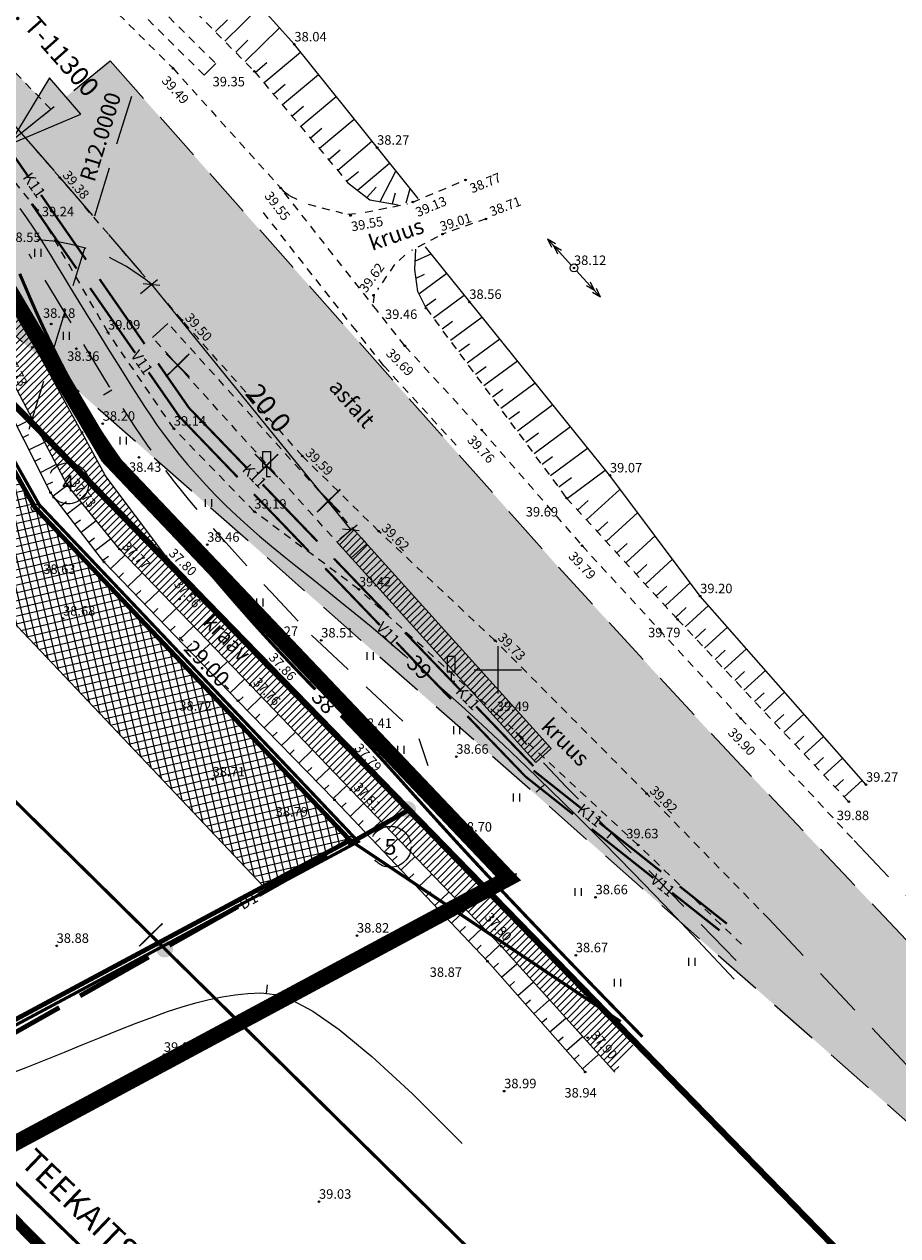
# Model space of a CAD drawing. Extents: x 554169 to 1108644, y 6584819 to 13169883.
# Drawn here: x 554370 to 554425, y 6584914 to 6584991 of the extents above; entities that cross this region are included whole.
import ezdxf
from ezdxf.enums import TextEntityAlignment as Align

# ---------------------------------------------------------------- set-up
doc = ezdxf.new("R2010")
doc.units = 0
doc.header["$PDMODE"] = 32
doc.header["$PDSIZE"] = 0.1
for name, pattern in [('CENTER2', [1.125, 0.75, -0.125, 0.125, -0.125]), ('DASHED2', [9.525, 6.35, -3.175]), ('METSASIHT', [3.5, 1.25, -1, 1.25])]:
    doc.linetypes.add(name, pattern=pattern)
doc.layers.get('0').update_dxf_attribs({"linetype": 'CONTINUOUS'})
doc.layers.get('DEFPOINTS').update_dxf_attribs({"linetype": 'CONTINUOUS'})
for name, color, linetype, lineweight in [('00_PIIRANGUD_korghaljastus', 96, 'CONTINUOUS', 18), ('1_Piir', 240, 'CONTINUOUS', 40), ('2_Th', 212, 'CONTINUOUS', 30)]:
    doc.layers.add(name, color=color, linetype=linetype, lineweight=lineweight)
for name, color, linetype in [('1_MOODUD', 7, 'CONTINUOUS'), ('1_pääs', 232, 'CONTINUOUS'), ('HALJASTUS', 104, 'CONTINUOUS'), ('horisontaalid', 8, 'CONTINUOUS'), ('JARSAK', 104, 'CONTINUOUS'), ('KORGPIK', 7, 'CONTINUOUS'), ('KPLIIN', 6, 'CONTINUOUS'), ('KRAAV', 150, 'CONTINUOUS'), ('LIIKLUS', 7, 'CONTINUOUS'), ('likvideeritav', 1, 'CONTINUOUS'), ('MÕÕDUD', 7, 'CONTINUOUS'), ('nähtavus', 254, 'CONTINUOUS'), ('ol.ol.drenaaž', 140, 'CONTINUOUS'), ('PIIR', 15, 'CONTINUOUS'), ('pl. bussipeatus', 4, 'CONTINUOUS'), ('pl.drenaaž', 30, 'CONTINUOUS'), ('pl.kanalisatsioon', 14, 'CONTINUOUS'), ('pl.veetrass', 5, 'CONTINUOUS'), ('pl_tee', 253, 'CONTINUOUS'), ('planeeringuala', 240, 'CENTER2'), ('PUNKT', 7, 'CONTINUOUS'), ('RISTID', 7, 'CONTINUOUS'), ('RISTID_TEKST', 7, 'CONTINUOUS'), ('TEE', 7, 'CONTINUOUS')]:
    doc.layers.add(name, color=color, linetype=linetype)
doc.styles.add('Arial', font='ARIAL.TTF')
doc.styles.add('ROMANC', font='romanc.shx', dxfattribs={"height": 1})
doc.styles.add('ROMANS', font='ROMANS.shx')
doc.styles.get("Standard").update_dxf_attribs({"font": 'ISOCP.shx', "height": 1})
doc.linetypes.add('Drenaaz', pattern='A,5,-0.75,["D",ROMANC,S=0.7,R=0,X=-0.35,Y=-0.35],-0.75,5,-1.5', length=13)
doc.dimstyles.new('ISO-25', dxfattribs={"dimtxt": 2.5, "dimasz": 2.5, "dimexe": 1.25, "dimexo": 0.625, "dimtad": 1, "dimtih": 1, "dimdec": 4, "dimdsep": 46, "dimtxsty": 'Standard', "dimcen": 2.5, "dimadec": 0, "dimazin": 0, "dimtfac": 1, "dimtdec": 4, "dimtmove": 0, "dimatfit": 3, "dimfxl": 0, "dimtvp": 1, "dimtolj": 1, "dimtzin": 0, "dimarcsym": 0})
pattern_1 = [(45, (0, 0), (-0.224506403027, 0.224506403027), [])]

# ---------------------------------------------------------------- blocks, each defined once
blk = doc.blocks.new('RIST')
for p, q in [((0, 3), (0, -3)), ((-3, 0), (3, 0))]:
    blk.add_line(p, q)
blk = doc.blocks.new('55')
for p, q in [((0, 5), (-0.35, 3.87)), ((0, 5), (0.35, 3.87)), ((0, 0.5), (0, 5)), ((0, 3.87), (-0.35, 2.74)), ((0, 3.87), (0.35, 2.74))]:
    blk.add_line(p, q)
blk.add_circle((0, 0), 0.5)
blk = doc.blocks.new('63')
for p, q in [((-0.5, 3.21), (0.5, 3.21)), ((-0.5, 3.21), (-0.5, 1.21)), ((0.5, 3.21), (0.5, 1.21)), ((-0.5, 1.21), (0.5, 1.21)), ((0, 1.21), (0, 0)), ((0.5, 0), (0, 0))]:
    blk.add_line(p, q)
blk = doc.blocks.new('41')
for p, q in [((-0.39, -0.5), (-0.39, 0.5)), ((0.41, -0.5), (0.41, 0.5))]:
    blk.add_line(p, q)
blk = doc.blocks.new('*D63')
at = {"layer": 'DEFPOINTS', "color": 0, "linetype": 'DASHED2', "ltscale": 0.5}
for p in [(554373.831, 6584976.718), (554370.302, 6584965.248)]:
    blk.add_point(p, dxfattribs=at)
at = {"layer": 'MÕÕDUD', "color": 0, "linetype": 'DASHED2', "lineweight": -2, "ltscale": 0.5}
for p, q in [((554376.786, 6584986.324), (554374.419, 6584978.629)), ((554370.302, 6584965.248), (554373.831, 6584976.718))]:
    blk.add_line(p, q, dxfattribs=at)
at = {"layer": 'MÕÕDUD', "color": 0, "linetype": 'DASHED2', "ltscale": 0.5}
blk.add_solid([(554374.1, 6584978.727), (554374.737, 6584978.531), (554373.831, 6584976.718)], dxfattribs=at)
at = {"layer": 'MÕÕDUD', "color": 0, "linetype": 'DASHED2', "ltscale": 0.5, "insert": (554374.821, 6584983.763), "char_height": 1, "attachment_point": 5, "rotation": 72.89905}
blk.add_mtext('\\A1;R12.0000', dxfattribs=at)
blk = doc.blocks.new('_OBLIQUE')
at = {"color": 0, "linetype": 'ByBlock'}
blk.add_line((-0.5, -0.5), (0.5, 0.5), dxfattribs=at)
blk = doc.blocks.new('*U64')
at = {"layer": 'pl.kanalisatsioon', "linetype": 'DASHED2', "ltscale": 0.5}
for points in [[(0, 0, 0.14, 0.14, 0), (1.954, -2.813, 0, 0, 0)], [(2.809, -4.045, 0.14, 0.14, 0), (5.661, -8.151, 0, 0, 0)], [(6.517, -9.383, 0.14, 0.14, 0), (9.369, -13.49, 0, 0, 0)], [(10.225, -14.722, 0.14, 0.14, 0), (12.179, -17.535, 0, 0, 0)], [(12.179, -17.535, 0.14, 0.14, 0), (15.81, -21.311, 0, 0, 0)], [(16.849, -22.392, 0.14, 0.14, 0), (20.315, -25.996, 0, 0, 0)], [(21.355, -27.077, 0.14, 0.14, 0), (24.82, -30.681, 0, 0, 0)], [(25.86, -31.763, 0.14, 0.14, 0), (29.326, -35.367, 0, 0, 0)], [(30.365, -36.448, 0.14, 0.14, 0), (33.997, -40.224, 0, 0, 0)]]:
    blk.add_lwpolyline(points, format="xyseb", dxfattribs=at)
at = {"layer": 'pl.kanalisatsioon', "linetype": 'DASHED2', "ltscale": 0.5, "style": 'ROMANC'}
for rotation, p in [(304.78196, (2.381, -3.429)), (313.87823, (16.33, -21.851)), (313.87823, (29.846, -35.907))]:
    blk.add_text('K11', height=0.7, rotation=rotation, dxfattribs=at).set_placement(p, align=Align.MIDDLE_CENTER)
blk = doc.blocks.new('*U65')
at = {"layer": 'pl.kanalisatsioon', "linetype": 'DASHED2', "ltscale": 0.5}
for points in [[(0, 0, 0.14, 0.14, 0), (2.983, -2.364, 0, 0, 0)], [(4.158, -3.296, 0.14, 0.14, 0), (8.077, -6.401, 0, 0, 0)], [(9.253, -7.333, 0.14, 0.14, 0), (12.236, -9.696, 0, 0, 0)]]:
    blk.add_lwpolyline(points, format="xyseb", dxfattribs=at)
at = {"layer": 'pl.kanalisatsioon', "linetype": 'DASHED2', "ltscale": 0.5, "style": 'ROMANC'}
blk.add_text('K11', height=0.7, rotation=321.60382, dxfattribs=at).set_placement((3.571, -2.83), align=Align.MIDDLE_CENTER)
blk = doc.blocks.new('*U66')
at = {"layer": 'pl.veetrass', "linetype": 'DASHED2', "ltscale": 0.5}
for points in [[(163.498, -101.401, 0.14, 0.14, 0), (166.35, -105.508, 0, 0, 0)], [(167.206, -106.74, 0.14, 0.14, 0), (170.058, -110.846, 0, 0, 0)], [(170.914, -112.078, 0.14, 0.14, 0), (172.867, -114.89, 0, 0, 0)], [(172.867, -114.89, 0.14, 0.14, 0), (176.549, -118.719, 0, 0, 0)], [(177.589, -119.8, 0.14, 0.14, 0), (181.054, -123.404, 0, 0, 0)], [(182.094, -124.486, 0.14, 0.14, 0), (185.56, -128.09, 0, 0, 0)], [(186.599, -129.171, 0.14, 0.14, 0), (190.065, -132.775, 0, 0, 0)], [(191.105, -133.856, 0.14, 0.14, 0), (194.787, -137.685, 0, 0, 0)], [(194.787, -137.685, 0.14, 0.14, 0), (197.796, -140.07, 0, 0, 0)], [(198.972, -141.002, 0.14, 0.14, 0), (202.89, -144.107, 0, 0, 0)], [(204.066, -145.039, 0.14, 0.14, 0), (207.075, -147.424, 0, 0, 0)]]:
    blk.add_lwpolyline(points, format="xyseb", dxfattribs=at)
at = {"layer": 'pl.veetrass', "linetype": 'DASHED2', "ltscale": 0.5, "style": 'ROMANC'}
for rotation, p in [(304.78196, (170.486, -111.462)), (313.87823, (186.079, -128.63)), (321.60382, (203.478, -144.573))]:
    blk.add_text('V11', height=0.7, rotation=rotation, dxfattribs=at).set_placement(p, align=Align.MIDDLE_CENTER)
blk = doc.blocks.new('*U80')
at = {"layer": 'pl.drenaaž', "ltscale": 0.5}
for points in [[(44.774, 25.313, 0.3, 0.3, 0), (48.633, 27.495, 0, 0, 0)], [(39.116, 22.114, 0.3, 0.3, 0), (43.468, 24.574, 0, 0, 0)], [(33.457, 18.915, 0.3, 0.3, 0), (37.81, 21.375, 0, 0, 0)], [(27.799, 15.716, 0.3, 0.3, 0), (32.151, 18.177, 0, 0, 0)], [(22.14, 12.517, 0.3, 0.3, 0), (26.493, 14.978, 0, 0, 0)], [(16.482, 9.318, 0.3, 0.3, 0), (20.835, 11.779, 0, 0, 0)], [(10.824, 6.119, 0.3, 0.3, 0), (15.176, 8.58, 0, 0, 0)], [(5.165, 2.92, 0.3, 0.3, 0), (9.518, 5.381, 0, 0, 0)], [(0, 0, 0.3, 0.3, 0), (3.86, 2.182, 0, 0, 0)]]:
    blk.add_lwpolyline(points, format="xyseb", dxfattribs=at)
at = {"layer": 'pl.drenaaž', "ltscale": 0.5, "style": 'ROMANC'}
for p in [(38.463, 21.745), (21.488, 12.148), (4.512, 2.551)]:
    blk.add_text('D1', height=0.7, rotation=29.48127, dxfattribs=at).set_placement(p, align=Align.MIDDLE_CENTER)

msp = doc.modelspace()

# ---------------------------------------------------------------- hatches: boundary and pattern name
at = {"layer": '00_PIIRANGUD_korghaljastus', "ltscale": 0.5}
h = msp.add_hatch(dxfattribs=at)
h.set_pattern_fill('ANSI37', color=256, scale=0.15, angle=58.3100781, style=0)
h.set_pattern_definition([(103.310078089, (0, 0), (-0.463457159634, -0.109642709213), []), (193.310078089, (0, 0), (0.109642709213, -0.463457159634), [])])
h.paths.add_polyline_path([(554363.31012, 6584973.32966), (554358.58195, 6584969.50047), (554365.82553, 6584956.67461), (554385.15131, 6584936.2685), (554390.634, 6584939.205), (554370.688, 6584960.266)])
at = {"layer": '1_pääs', "ltscale": 0.5}
msp.add_hatch(color=256, dxfattribs=at).paths.add_polyline_path([(554373.58465, 6584985.18332), (554371.59224, 6584987.48722), (554369.03211, 6584983.25975)])
at = {"layer": 'KRAAV', "ltscale": 0.5}
h = msp.add_hatch(dxfattribs=at)
h.set_pattern_fill('ANSI31', color=151, scale=0.1, style=0)
h.set_pattern_definition(pattern_1)
h.paths.add_polyline_path([(554408.68082, 6584926.42566), (554407.40349, 6584924.50761), (554400.221, 6584932.481), (554390.684, 6584942.4), (554384.321, 6584949.036), (554376.025, 6584957.65), (554372.721, 6584961.714), (554368.568, 6584969.6), (554363.355, 6584979.698), (554361.71595, 6584983.08185), (554361.63263, 6584983.2073), (554361.56173, 6584983.23855), (554361.45956, 6584983.2323), (554361.31886, 6584983.18031), (554360.386, 6584982.606), (554359.224, 6584984.235), (554359.90107, 6584984.9648), (554359.9232, 6584985.02896), (554359.9232, 6584985.13781), (554359.84088, 6584985.2975), (554357.35262, 6584988.13834), (554358.3896, 6584989.04307), (554358.46102, 6584989.07551), (554358.59044, 6584989.09902), (554358.68456, 6584989.06963), (554358.81345, 6584988.98654), (554361.887, 6584985.382), (554365.378, 6584980.313), (554367.554, 6584976.149), (554373.653, 6584965.039), (554375.12465, 6584962.30315), (554378.976, 6584957.195), (554385.303, 6584950.611), (554390.841, 6584944.961), (554396.611, 6584938.764), (554404.397, 6584930.757)])
at = {"layer": 'nähtavus', "linetype": 'DASHED2', "ltscale": 0.5}
for points in [[(554371.67877, 6584985.51101), (554357.51969, 6585000.08927), (554348.95916, 6585008.56063), (554337.18265, 6585018.81165), (554319.74975, 6585031.62511), (554305.07763, 6585041.12406), (554298.70163, 6585045.06606), (554287.25194, 6585051.4654), (554270.01978, 6585060.21026), (554257.79484, 6585065.73533), (554236.32142, 6585073.78256), (554218.16436, 6585079.94595), (554362.02742, 6584977.69536)], [(554362.02742, 6584977.69536), (554375.44813, 6584988.56343), (554403.83569, 6584956.49858), (554413.88269, 6584945.55858), (554491.35968, 6584863.67775), (554362.02742, 6584977.69536)]]:
    msp.add_hatch(color=256, dxfattribs=at).paths.add_polyline_path(points)
at = {"layer": 'pl. bussipeatus', "linetype": 'DASHED2', "ltscale": 0.5}
h = msp.add_hatch(dxfattribs=at)
h.set_pattern_fill('ANSI31', color=256, scale=0.1, style=0)
h.set_pattern_definition(pattern_1)
h.paths.add_polyline_path([(554402.40012, 6584944.12648), (554403.38273, 6584945.01226), (554390.79786, 6584958.97284), (554389.81525, 6584958.08706)])
at = {"layer": 'pl.drenaaž', "ltscale": 0.5}
h = msp.add_hatch(color=256, dxfattribs=at)
edge = h.paths.add_edge_path()
edge.add_arc((554394.28999, 6584941.14925), 0.53349, 0, 360)
h = msp.add_hatch(color=256, dxfattribs=at)
edge = h.paths.add_edge_path()
edge.add_arc((554378.89255, 6584932.3146), 0.53349, 0, 360)
at = {"layer": 'pl_tee', "linetype": 'DASHED2', "ltscale": 0.5}
h = msp.add_hatch(color=256, dxfattribs=at)
edge = h.paths.add_edge_path()
edge.add_line((554363.84897, 6584975.36548), (554359.08987, 6584978.79081))
edge.add_arc((554349.84026, 6584987.21625), 12.51172, 317.6696925, 405.5637689)
edge.add_line((554358.59991, 6584996.14999), (554364.601, 6584989.971))
edge.add_line((554364.601, 6584989.971), (554369.80371, 6584983.99258))
edge.add_line((554369.80371, 6584983.99258), (554372.247, 6584981.185))
edge.add_line((554372.247, 6584981.185), (554378.05741, 6584974.40519))
edge.add_arc((554370.30185, 6584965.24815), 12, 49.737077, 122.5299355)

# ---------------------------------------------------------------- linework, layer by layer
at = {"layer": '00_PIIRANGUD_korghaljastus', "ltscale": 0.5}
msp.add_lwpolyline([(554363.31012, 6584973.32966), (554358.58195, 6584969.50047), (554365.82553, 6584956.67461), (554385.15131, 6584936.2685), (554390.634, 6584939.205), (554370.688, 6584960.266)], close=True, dxfattribs=at)
at = {"layer": '1_MOODUD', "ltscale": 0.5}
for p, q in [((554377.35551, 6584973.83407), (554378.44524, 6584974.72077)), ((554378.05741, 6584974.40519), (554390.69206, 6584958.87747)), ((554389.99017, 6584958.30635), (554391.07989, 6584959.19304))]:
    msp.add_line(p, q, dxfattribs=at)
at = {"layer": '1_Piir', "ltscale": 0.5, "const_width": 0.3}
msp.add_lwpolyline([(554322.17732, 6584940.01752), (554344.2554, 6584914.36486), (554390.634, 6584939.205), (554370.688, 6584960.266), (554363.31012, 6584973.32966)], close=True, dxfattribs=at)
at = {"layer": '1_pääs', "ltscale": 0.5}
msp.add_lwpolyline([(554373.58869, 6584985.19), (554371.59628, 6584987.49389), (554369.03616, 6584983.26643)], close=True, dxfattribs=at)
at = {"layer": '2_Th', "linetype": 'DASHED2', "ltscale": 0.5, "const_width": 0.7}
msp.add_lwpolyline([(554324.4683, 6584963.80707), (554336.45307, 6584950.0354), (554338.13318, 6584947.66567), (554344.48645, 6584940.66974), (554356.90844, 6584926.81376), (554359.94782, 6584924.2078), (554366.12751, 6584918.4386), (554375.74251, 6584908.7456)], dxfattribs=at)
at = {"layer": 'horisontaalid', "linetype": 'DASHED2', "ltscale": 0.5}
for p, q in [((554375.54115, 6584967.70604), (554375.01032, 6584967.39217)), ((554388.19395, 6584952.19388), (554394.74125, 6584946.03284)), ((554394.9946, 6584945.65938), (554395.5687, 6584943.93832)), ((554402.96266, 6584942.74312), (554402.42558, 6584942.25184)), ((554407.20363, 6584939.6684), (554406.89854, 6584939.33892)), ((554385.33713, 6584929.49578), (554385.4066, 6584930.05669))]:
    msp.add_line(p, q, dxfattribs=at)
at = {"layer": 'horisontaalid', "ltscale": 0.5}
for points in [[(554369.72804, 6584979.22454), (554370.14121, 6584978.63699), (554370.54305, 6584978.03927), (554370.93627, 6584977.432), (554371.3236, 6584976.81579), (554371.70775, 6584976.19125), (554372.09145, 6584975.559), (554372.47742, 6584974.91966), (554372.86838, 6584974.27384), (554373.26624, 6584973.62243), (554373.66966, 6584972.96748), (554374.07649, 6584972.3113), (554374.48456, 6584971.65621), (554374.89173, 6584971.00453), (554375.29585, 6584970.35858), (554375.69475, 6584969.72067), (554376.08628, 6584969.09314), (554376.46953, 6584968.47738), (554376.84852, 6584967.87125), (554377.2285, 6584967.27165), (554377.61473, 6584966.67552), (554378.01246, 6584966.07979), (554378.42694, 6584965.48138), (554378.86345, 6584964.87722), (554379.32722, 6584964.26425), (554379.82256, 6584963.64024), (554380.34997, 6584963.00647), (554380.90896, 6584962.36506), (554381.49908, 6584961.71812), (554382.11985, 6584961.0678), (554382.77082, 6584960.4162), (554383.45151, 6584959.76545), (554384.16145, 6584959.11768), (554384.90043, 6584958.47359), (554385.66918, 6584957.8282), (554386.46869, 6584957.1751), (554387.29994, 6584956.50789), (554388.16392, 6584955.82015), (554389.06162, 6584955.10549), (554389.99402, 6584954.3575), (554390.9621, 6584953.56977), (554391.96735, 6584952.73619), (554393.01331, 6584951.85185), (554394.10401, 6584950.91212), (554394.30368, 6584950.73693)], [(554396.09396, 6584949.15313), (554396.43572, 6584948.84802), (554397.68481, 6584947.71441), (554398.99477, 6584946.50693), (554400.36962, 6584945.22096), (554401.81493, 6584943.84963), (554403.34239, 6584942.37703), (554404.96524, 6584940.78502), (554406.69669, 6584939.05546), (554408.54997, 6584937.17019), (554410.53831, 6584935.11107), (554412.67493, 6584932.85994), (554414.97305, 6584930.39866)], [(554369.12108, 6584924.43351), (554370.23051, 6584924.85512), (554371.37846, 6584925.30978), (554372.54767, 6584925.78456), (554373.7209, 6584926.26653), (554374.88087, 6584926.74275), (554376.01034, 6584927.2003), (554377.09204, 6584927.62625), (554378.11301, 6584928.00993), (554379.07753, 6584928.34974), (554379.99414, 6584928.64634), (554380.87141, 6584928.9004), (554381.71789, 6584929.11259), (554382.54216, 6584929.28356), (554383.35276, 6584929.41399), (554384.15827, 6584929.50453), (554384.97953, 6584929.53853), (554385.88661, 6584929.43008), (554386.96186, 6584929.07596), (554388.28762, 6584928.37293), (554389.94627, 6584927.21776), (554392.02013, 6584925.50722), (554394.59158, 6584923.13809), (554397.74297, 6584920.00713)]]:
    msp.add_lwpolyline(points, dxfattribs=at)
at = {"layer": 'horisontaalid', "linetype": 'DASHED2', "ltscale": 0.5, "flags": 128}
for points in [[(554387.34713, 6584953.09224), (554385.63601, 6584954.9189), (554384.11817, 6584956.56363), (554382.77092, 6584958.05531), (554381.57158, 6584959.42282), (554380.49746, 6584960.69503), (554379.52589, 6584961.90081), (554378.63418, 6584963.06905), (554377.79964, 6584964.22862), (554376.99929, 6584965.40775), (554376.20891, 6584966.63209), (554375.40398, 6584967.92664), (554374.56, 6584969.31641), (554373.65244, 6584970.82639), (554372.65679, 6584972.4816), (554371.54852, 6584974.30702), (554370.30313, 6584976.32767)], [(554415.09253, 6584931.59442), (554412.52881, 6584934.24378), (554410.142, 6584936.68402), (554407.96122, 6584938.89942), (554406.01562, 6584940.87425), (554404.33433, 6584942.59279), (554402.94648, 6584944.0393), (554401.88122, 6584945.19805), (554401.16767, 6584946.05332)]]:
    msp.add_lwpolyline(points, dxfattribs=at)
at = {"layer": 'horisontaalid', "ltscale": 0.5, "const_width": 0.2}
for points in [[(554369.71342, 6584975.08444), (554369.93615, 6584974.56165), (554370.16384, 6584974.02844), (554370.40029, 6584973.48024), (554370.64932, 6584972.91249), (554370.91472, 6584972.3206), (554371.20031, 6584971.70003), (554371.50989, 6584971.04619), (554371.84664, 6584970.35604), (554372.2112, 6584969.63268), (554372.60359, 6584968.88071), (554373.02382, 6584968.10474), (554373.47191, 6584967.30938), (554373.94786, 6584966.49926), (554374.4517, 6584965.67897), (554374.98343, 6584964.85313), (554375.54277, 6584964.02545), (554376.12824, 6584963.19593), (554376.73807, 6584962.3637), (554377.37048, 6584961.52787), (554378.02369, 6584960.68755), (554378.69592, 6584959.84184), (554379.3854, 6584958.98986), (554380.09035, 6584958.13072), (554380.80883, 6584957.26439), (554381.5382, 6584956.3943), (554382.27567, 6584955.52473), (554383.01843, 6584954.65998), (554383.76369, 6584953.80434), (554384.50865, 6584952.96209), (554385.25051, 6584952.13752), (554385.98647, 6584951.33492), (554386.71443, 6584950.55694), (554387.43509, 6584949.79967), (554388.14981, 6584949.05757), (554388.43558, 6584948.76283)], [(554390.04741, 6584947.09952), (554390.27233, 6584946.86674), (554390.97725, 6584946.1298), (554391.68318, 6584945.38028), (554392.39297, 6584944.61234), (554393.1153, 6584943.819), (554393.86033, 6584942.99297), (554394.63818, 6584942.127), (554395.45901, 6584941.21379), (554396.33295, 6584940.24607), (554397.27014, 6584939.21657), (554398.28074, 6584938.11802), (554399.37278, 6584936.94466), (554400.54597, 6584935.69694), (554401.79791, 6584934.37681), (554403.12619, 6584932.98623), (554404.52843, 6584931.52716), (554406.00222, 6584930.00157), (554407.54517, 6584928.41143), (554409.15488, 6584926.75868)]]:
    msp.add_lwpolyline(points, dxfattribs=at)
at = {"layer": 'JARSAK', "linetype": 'Continuous', "ltscale": 0.5}
for p, q in [((554387.11, 6584989.615), (554380.939, 6584996.486)), ((554382.71094, 6584989.81937), (554384.94547, 6584992.02506)), ((554382.1197, 6584990.42592), (554382.87575, 6584991.17221)), ((554383.98999, 6584988.52359), (554386.16341, 6584990.66896)), ((554383.39876, 6584989.13014), (554384.1548, 6584989.87643)), ((554394.94071, 6584979.84648), (554387.11, 6584989.615)), ((554385.2014, 6584987.19295), (554387.48971, 6584989.11768)), ((554384.63761, 6584987.85876), (554385.36203, 6584988.46808)), ((554386.36337, 6584985.81149), (554388.62968, 6584987.71772)), ((554385.79958, 6584986.4773), (554386.524, 6584987.08662)), ((554387.52601, 6584984.42922), (554389.75918, 6584986.30757)), ((554386.96223, 6584985.09503), (554387.68664, 6584985.70435)), ((554388.13193, 6584983.70437), (554388.85635, 6584984.31369)), ((554388.69572, 6584983.03856), (554390.89554, 6584984.88886)), ((554389.85837, 6584981.65629), (554392.02504, 6584983.47871)), ((554389.29458, 6584982.3221), (554390.019, 6584982.93142)), ((554391.10775, 6584980.38782), (554393.1379, 6584982.09541)), ((554390.43711, 6584980.96376), (554391.16153, 6584981.57308)), ((554392.55096, 6584979.66826), (554393.54344, 6584981.59441)), ((554390.483, 6584980.877), (554391.8899, 6584979.7754)), ((554391.71433, 6584979.93874), (554392.29669, 6584980.56986)), ((554394.19962, 6584979.5699), (554394.43749, 6584980.4797)), ((554391.8899, 6584979.7754), (554393.68326, 6584979.44957)), ((554393.32198, 6584979.53712), (554393.51883, 6584980.20922)), ((554394.73199, 6584975.3618), (554394.79748, 6584976.6379)), ((554407.097, 6584962.316), (554395.41961, 6584976.8015)), ((554394.74201, 6584975.87553), (554395.77264, 6584976.34065)), ((554394.92845, 6584973.95482), (554394.73199, 6584975.3618)), ((554394.83066, 6584974.81243), (554395.35152, 6584975.06713)), ((554394.99752, 6584973.81618), (554396.76962, 6584975.12685)), ((554395.451, 6584972.906), (554394.92845, 6584973.95482)), ((554395.39589, 6584973.01485), (554396.06302, 6584973.50826)), ((554395.93077, 6584972.29605), (554397.87096, 6584973.73104)), ((554396.46565, 6584971.59568), (554397.13277, 6584972.08909)), ((554397.00052, 6584970.87688), (554398.98062, 6584972.34138)), ((554397.52857, 6584970.15854), (554398.1957, 6584970.65195)), ((554398.06345, 6584969.43974), (554400.11386, 6584970.95624)), ((554398.58532, 6584968.72975), (554399.25245, 6584969.22316)), ((554399.1202, 6584968.01095), (554401.23253, 6584969.57325)), ((554400.18312, 6584966.57381), (554402.35357, 6584968.17909)), ((554399.64824, 6584967.29261), (554400.31537, 6584967.78602)), ((554401.23724, 6584965.14858), (554403.47045, 6584966.80029)), ((554400.70236, 6584965.86738), (554401.36948, 6584966.3608)), ((554401.76528, 6584964.43024), (554402.56479, 6584965.02157)), ((554402.30016, 6584963.71144), (554404.59718, 6584965.41034)), ((554402.80231, 6584963.02812), (554403.46943, 6584963.52153)), ((554403.33718, 6584962.30932), (554405.67864, 6584964.04108)), ((554403.86523, 6584961.59098), (554404.66474, 6584962.18231)), ((554404.40011, 6584960.87218), (554406.79429, 6584962.64294)), ((554412.814, 6584954.667), (554407.097, 6584962.316)), ((554405.64001, 6584959.51831), (554407.71996, 6584961.42261)), ((554405.05311, 6584960.12651), (554405.71103, 6584960.72888)), ((554406.88386, 6584958.15973), (554408.85477, 6584959.96421)), ((554406.29695, 6584958.76794), (554406.95488, 6584959.3703)), ((554408.1268, 6584956.80215), (554409.96219, 6584958.48255)), ((554407.53989, 6584957.41035), (554408.19782, 6584958.01271)), ((554408.77473, 6584956.06161), (554409.43266, 6584956.66397)), ((554409.36163, 6584955.45341), (554411.0624, 6584957.01054)), ((554410.03296, 6584954.68732), (554410.69089, 6584955.28968)), ((554410.61987, 6584954.07912), (554412.18344, 6584955.51065)), ((554423.318, 6584942.724), (554412.814, 6584954.667)), ((554411.2678, 6584953.33858), (554411.92573, 6584953.94094)), ((554411.8547, 6584952.73038), (554413.32962, 6584954.08074)), ((554412.50167, 6584951.99089), (554413.1596, 6584952.59325)), ((554413.08858, 6584951.38269), (554414.53659, 6584952.70842)), ((554413.75845, 6584950.66224), (554414.39444, 6584951.24451)), ((554414.33684, 6584950.04623), (554415.74451, 6584951.33503)), ((554415.0093, 6584949.33003), (554415.62834, 6584949.8968)), ((554415.58768, 6584948.71403), (554416.95151, 6584949.96268)), ((554416.26109, 6584947.99682), (554416.86318, 6584948.54805)), ((554416.83948, 6584947.38081), (554418.15942, 6584948.58928)), ((554417.5301, 6584946.64527), (554418.11499, 6584947.18077)), ((554418.10848, 6584946.02927), (554419.38394, 6584947.19701)), ((554418.81948, 6584945.27202), (554419.38691, 6584945.79153)), ((554419.39787, 6584944.65602), (554420.62812, 6584945.78238)), ((554420.06815, 6584943.94214), (554420.61867, 6584944.44616)), ((554420.64654, 6584943.32613), (554421.83302, 6584944.41242)), ((554421.35754, 6584942.56888), (554421.89059, 6584943.05692)), ((554421.93592, 6584941.95288), (554423.0772, 6584942.99778))]:
    msp.add_line(p, q, dxfattribs=at)
at = {"layer": 'JARSAK', "linetype": 'METSASIHT', "ltscale": 0.4}
for p, q in [((554378.991, 6584993.558), (554384.575, 6584987.901)), ((554384.575, 6584987.901), (554390.483, 6584980.877)), ((554395.451, 6584972.906), (554404.35, 6584960.874)), ((554404.35, 6584960.874), (554411.386, 6584953.189)), ((554411.386, 6584953.189), (554422.225, 6584941.645))]:
    msp.add_line(p, q, dxfattribs=at)
at = {"layer": 'JARSAK', "ltscale": 0.5}
for p, q in [((554371.66, 6584961.235), (554367.531, 6584969.426)), ((554375.046, 6584956.838), (554371.66, 6584961.235)), ((554383.529, 6584948.041), (554375.046, 6584956.838)), ((554389.652, 6584941.769), (554383.529, 6584948.041)), ((554399.342, 6584931.539), (554389.652, 6584941.769)), ((554405.526, 6584924.532), (554399.342, 6584931.539))]:
    msp.add_line(p, q, dxfattribs=at)
at = {"layer": 'JARSAK', "linetype": 'DASHED2', "ltscale": 0.5}
for p, q in [((554369.54093, 6584965.42494), (554370.51498, 6584965.91595)), ((554369.91229, 6584964.72181), (554370.28622, 6584964.91031)), ((554370.296, 6584963.92707), (554371.28874, 6584964.4275)), ((554370.66736, 6584963.22394), (554371.04129, 6584963.41243)), ((554371.02934, 6584962.50585), (554372.00497, 6584962.99766)), ((554371.41304, 6584961.71111), (554371.80879, 6584961.9106)), ((554371.84124, 6584961.01554), (554372.68945, 6584961.66872)), ((554372.32094, 6584960.39696), (554372.66552, 6584960.66232)), ((554372.72012, 6584959.87424), (554373.61175, 6584960.56085)), ((554373.20776, 6584959.24535), (554373.55234, 6584959.51071)), ((554373.60694, 6584958.72263), (554374.5616, 6584959.45778)), ((554374.09914, 6584958.08782), (554374.44372, 6584958.35317)), ((554374.49833, 6584957.56509), (554375.45299, 6584958.30025)), ((554374.9826, 6584956.94057), (554375.32719, 6584957.20592)), ((554375.46644, 6584956.3902), (554376.38098, 6584957.2721)), ((554376.00399, 6584955.87102), (554376.29232, 6584956.14906)), ((554376.55055, 6584955.27776), (554377.4592, 6584956.15397)), ((554377.08747, 6584954.74743), (554377.37581, 6584955.02547)), ((554377.63404, 6584954.15417), (554378.54268, 6584955.03038)), ((554378.17942, 6584953.61507), (554378.46775, 6584953.89311)), ((554378.72598, 6584953.02181), (554379.63463, 6584953.89802)), ((554379.2629, 6584952.49148), (554379.55123, 6584952.76952)), ((554379.80946, 6584951.89822), (554380.71811, 6584952.77444)), ((554380.32663, 6584951.38837), (554380.61497, 6584951.66642)), ((554380.87319, 6584950.79511), (554381.78184, 6584951.67133)), ((554381.41858, 6584950.25601), (554381.70691, 6584950.53405)), ((554381.96514, 6584949.66275), (554382.87379, 6584950.53897)), ((554382.50206, 6584949.13243), (554382.79039, 6584949.41047)), ((554383.04862, 6584948.53916), (554383.95727, 6584949.41538)), ((554383.57654, 6584948.01817), (554383.86488, 6584948.29621)), ((554384.1231, 6584947.42491), (554385.03175, 6584948.30112)), ((554384.64028, 6584946.91506), (554384.92861, 6584947.1931)), ((554385.19741, 6584946.33199), (554386.08919, 6584947.19194)), ((554385.73222, 6584945.7827), (554386.02055, 6584946.06074)), ((554386.29631, 6584945.20634), (554387.17793, 6584946.05649)), ((554386.8157, 6584944.65911), (554387.10403, 6584944.93715)), ((554387.38671, 6584944.08942), (554388.25824, 6584944.92984)), ((554387.92152, 6584943.54013), (554388.20985, 6584943.81817)), ((554388.48561, 6584942.96377), (554389.34697, 6584943.79439)), ((554389.005, 6584942.41654), (554389.29333, 6584942.69458)), ((554389.576, 6584941.84685), (554390.42728, 6584942.66774)), ((554390.09539, 6584941.29961), (554390.38372, 6584941.57765)), ((554390.66639, 6584940.72992), (554391.51767, 6584941.55081)), ((554391.18578, 6584940.18269), (554391.47411, 6584940.46073)), ((554391.72954, 6584939.58719), (554392.59059, 6584940.41704)), ((554392.25226, 6584939.05677), (554392.5406, 6584939.33481)), ((554392.79602, 6584938.46127), (554393.65707, 6584939.29113)), ((554393.32427, 6584937.92503), (554393.6126, 6584938.20307)), ((554393.86802, 6584937.32953), (554394.72908, 6584938.15938)), ((554394.39079, 6584936.79908), (554394.67912, 6584937.07712)), ((554394.93454, 6584936.20357), (554395.7956, 6584937.03343)), ((554395.46279, 6584935.66733), (554395.75112, 6584935.94537)), ((554396.00655, 6584935.07183), (554396.8676, 6584935.90169)), ((554396.52649, 6584934.54435), (554396.81482, 6584934.8224)), ((554397.07025, 6584933.94885), (554397.96895, 6584934.81437)), ((554397.59849, 6584933.41261), (554397.94985, 6584933.75035)), ((554398.14225, 6584932.81711), (554399.045, 6584933.68646)), ((554398.6606, 6584932.29131), (554398.94894, 6584932.56935)), ((554399.20436, 6584931.69581), (554400.10306, 6584932.56133)), ((554399.71276, 6584931.13589), (554400.03065, 6584931.41644)), ((554400.23647, 6584930.53779), (554401.19936, 6584931.38759)), ((554400.73866, 6584929.97345), (554401.05655, 6584930.254)), ((554401.26237, 6584929.37535), (554402.22527, 6584930.22515)), ((554401.75678, 6584928.81984), (554402.07467, 6584929.10039)), ((554402.28049, 6584928.22174), (554403.27596, 6584929.10029)), ((554402.77397, 6584927.66727), (554403.09186, 6584927.94782)), ((554403.29769, 6584927.06917), (554404.29316, 6584927.94772)), ((554403.82135, 6584926.4805), (554404.13924, 6584926.76105)), ((554404.34507, 6584925.8824), (554405.34054, 6584926.76095)), ((554404.83855, 6584925.32793), (554405.15644, 6584925.60848)), ((554405.36226, 6584924.72984), (554406.35773, 6584925.60838))]:
    msp.add_line(p, q, dxfattribs=at)
at = {"layer": 'KRAAV', "ltscale": 0.5}
for p, q in [((554373.653, 6584965.039), (554367.554, 6584976.149)), ((554372.721, 6584961.714), (554368.568, 6584969.6)), ((554378.976, 6584957.195), (554375.12465, 6584962.30315)), ((554376.025, 6584957.65), (554372.721, 6584961.714)), ((554384.321, 6584949.036), (554376.025, 6584957.65)), ((554378.976, 6584957.195), (554385.303, 6584950.611)), ((554385.303, 6584950.611), (554390.841, 6584944.961)), ((554390.684, 6584942.4), (554384.321, 6584949.036)), ((554390.841, 6584944.961), (554396.611, 6584938.764)), ((554400.221, 6584932.481), (554390.684, 6584942.4)), ((554396.611, 6584938.764), (554404.397, 6584930.757)), ((554407.40349, 6584924.50761), (554400.221, 6584932.481)), ((554404.397, 6584930.757), (554408.68082, 6584926.42566))]:
    msp.add_line(p, q, dxfattribs=at)
at = {"layer": 'KRAAV', "linetype": 'Continuous', "ltscale": 0.5}
msp.add_line((554373.653, 6584965.039), (554375.12465, 6584962.30315), dxfattribs=at)
at = {"layer": 'LIIKLUS', "linetype": 'DASHED2', "ltscale": 0.5}
for points in [[(554422.56411, 6584939.18908), (554498.72034, 6584858.55692)], [(554417.15852, 6584934.21952), (554493.31475, 6584853.58736)]]:
    msp.add_lwpolyline(points, dxfattribs=at)
at = {"layer": 'likvideeritav', "lineweight": 20, "const_width": 0.1}
for points in [[(554380.4584, 6584970.01902), (554378.97933, 6584968.56712)], [(554380.44481, 6584968.55354), (554378.99291, 6584970.03261)], [(554386.07356, 6584963.65721), (554384.59448, 6584962.20531)], [(554386.05997, 6584962.19172), (554384.60807, 6584963.67079)], [(554390.02177, 6584961.43791), (554388.5427, 6584959.98601)], [(554390.00818, 6584959.97242), (554388.55628, 6584961.4515)], [(554378.75736, 6584933.93935), (554377.27829, 6584932.48745)], [(554378.74377, 6584932.47386), (554377.29187, 6584933.95294)]]:
    msp.add_lwpolyline(points, dxfattribs=at)
at = {"layer": 'nähtavus', "linetype": 'METSASIHT', "ltscale": 0.4}
msp.add_lwpolyline([(554371.67877, 6584985.51101), (554357.51969, 6585000.08927), (554348.95916, 6585008.56063), (554337.18265, 6585018.81165), (554319.74975, 6585031.62511), (554305.07763, 6585041.12406), (554298.70163, 6585045.06606), (554287.25194, 6585051.4654), (554270.01978, 6585060.21026), (554257.79484, 6585065.73533), (554236.32142, 6585073.78256), (554218.16436, 6585079.94595), (554362.02742, 6584977.69536), (554371.67877, 6584985.51101)], dxfattribs=at)
at = {"layer": 'nähtavus', "linetype": 'DASHED2', "ltscale": 0.5}
msp.add_lwpolyline([(554362.02742, 6584977.69536), (554375.44813, 6584988.56343), (554403.83569, 6584956.49858), (554413.88269, 6584945.55858), (554491.35968, 6584863.67775), (554362.02742, 6584977.69536)], close=True, dxfattribs=at)
at = {"layer": 'ol.ol.drenaaž', "linetype": 'Drenaaz', "ltscale": 2, "const_width": 0.4}
msp.add_lwpolyline([(554169.04427, 6585066.37755), (554313.46702, 6585024.18635), (554475.26073, 6584858.06741)], dxfattribs=at)
at = {"layer": 'ol.ol.drenaaž', "linetype": 'Drenaaz', "ltscale": 1.4, "const_width": 0.2}
for points in [[(554450.39884, 6584861.83247), (554345.89895, 6584964.86889)], [(554417.40242, 6584870.94738), (554333.57256, 6584952.32013)]]:
    msp.add_lwpolyline(points, dxfattribs=at)
at = {"layer": 'PIIR', "ltscale": 0.5, "const_width": 0.2}
msp.add_lwpolyline([(554226.91323, 6584887.0229), (554273.43187, 6584920.23087), (554358.23565, 6584982.9655), (554370.94733, 6584960.45754), (554391.1545, 6584939.12077), (554226.86326, 6584851.1272)], close=True, dxfattribs=at)
at = {"layer": 'PIIR', "linetype": 'DASHED2', "ltscale": 0.5}
msp.add_lwpolyline([(554227.233, 6584886.858), (554273.62, 6584919.972), (554358.135, 6584982.493), (554370.688, 6584960.266), (554390.634, 6584939.205), (554227.184, 6584851.662)], close=True, dxfattribs=at)
at = {"layer": 'PIIR', "ltscale": 0.5}
for points in [[(554358.25794, 6584982.27532), (554370.56506, 6584960.48368)], [(554370.85991, 6584960.08448), (554390.46209, 6584939.38652)], [(554390.41362, 6584939.08697), (554227.40438, 6584851.78003)]]:
    msp.add_lwpolyline(points, dxfattribs=at)
at = {"layer": 'PIIR', "linetype": 'Continuous', "ltscale": 0.5, "const_width": 0.2}
msp.add_lwpolyline([(554390.84168, 6584939.06582), (554407.775, 6584927.718)], dxfattribs=at)
at = {"layer": 'PIIR', "linetype": 'DASHED2', "ltscale": 0.5}
for centre in [(554372.78147, 6584961.81459), (554393.19659, 6584938.79454)]:
    msp.add_circle(centre, 1.3, dxfattribs=at)
at = {"layer": 'PIIR', "linetype": 'Continuous', "ltscale": 0.5}
for centre in [(554370.688, 6584960.266), (554390.634, 6584939.205)]:
    msp.add_circle(centre, 0.25, dxfattribs=at)
at = {"layer": 'pl. bussipeatus', "ltscale": 0.5}
msp.add_lwpolyline([(554402.40012, 6584944.12648), (554403.38273, 6584945.01226), (554390.79786, 6584958.97284), (554389.81525, 6584958.08706)], close=True, dxfattribs=at)
at = {"layer": 'planeeringuala', "ltscale": 5, "const_width": 1}
msp.add_lwpolyline([(554222.23658, 6584889.43453), (554270.68046, 6584924.01686), (554359.70772, 6584989.87586), (554375.30346, 6584963.49434), (554400.6596, 6584936.79257), (554222.17236, 6584840.95657)], close=True, dxfattribs=at)
at = {"layer": 'PUNKT', "ltscale": 0.5}
for p in [(554387.11, 6584989.615), (554379.424, 6584988.099), (554384.575, 6584987.901), (554392.35, 6584983.073), (554372.247, 6584981.185), (554386.244, 6584980.519), (554397.952, 6584981.029), (554394.605, 6584979.629), (554370.852, 6584979.111), (554390.668, 6584978.781), (554399.252, 6584978.56), (554396.49, 6584977.597), (554404.82, 6584975.457), (554392.121, 6584973.724), (554395.451, 6584972.906), (554398.189, 6584973.305), (554371.702, 6584971.908), (554379.997, 6584972.142), (554375.308, 6584971.367), (554370.521, 6584970.424), (554373.305, 6584970.341), (554394.103, 6584970.521), (554373.653, 6584965.039), (554374.972, 6584965.59), (554379.472, 6584965.281), (554398.967, 6584965.193), (554377.27, 6584963.455), (554387.619, 6584963.542), (554407.097, 6584962.316), (554371.66, 6584961.235), (554372.721, 6584961.714), (554404.35, 6584960.874), (554384.568, 6584960.023), (554392.447, 6584958.781), (554376.025, 6584957.65), (554381.59, 6584957.926), (554405.329, 6584957.87), (554375.046, 6584956.838), (554378.976, 6584957.195), (554391.202, 6584955.094), (554379.83, 6584954.483), (554412.814, 6584954.667), (554372.458, 6584953.25), (554411.386, 6584953.189), (554386.2, 6584951.863), (554388.81, 6584951.864), (554399.815, 6584951.855), (554385.303, 6584950.611), (554384.321, 6584949.036), (554383.529, 6584948.041), (554399.929, 6584947.201), (554415.376, 6584946.93), (554391.885, 6584946.106), (554390.841, 6584944.961), (554397.367, 6584944.498), (554381.932, 6584943.06), (554423.318, 6584942.724), (554390.684, 6584942.4), (554409.43, 6584942.162), (554389.652, 6584941.769), (554422.225, 6584941.645), (554397.579, 6584939.567), (554408.886, 6584938.902), (554406.186, 6584935.596), (554391.073, 6584933.17), (554372.05, 6584932.52), (554400.221, 6584932.481), (554399.342, 6584931.539), (554404.935, 6584931.923), (554405.68998, 6584926.70736), (554378.845, 6584925.622), (554405.526, 6584924.532), (554400.398, 6584923.314), (554388.671, 6584916.313)]:
    msp.add_point(p, dxfattribs=at)
at = {"layer": 'TEE', "linetype": 'METSASIHT', "ltscale": 0.4}
for p, q in [((554368.922, 6585001.496), (554382.1245, 6584988.41214)), ((554381.392, 6584987.673), (554368.1895, 6585000.75686)), ((554370.882, 6584996.595), (554379.424, 6584988.099)), ((554372.247, 6584981.185), (554364.601, 6584989.971)), ((554379.424, 6584988.099), (554386.244, 6584980.519)), ((554370.852, 6584979.111), (554365.185, 6584986.156)), ((554379.997, 6584972.142), (554372.247, 6584981.185)), ((554392.35017, 6584972.7509), (554386.244, 6584980.519)), ((554394.605, 6584979.629), (554397.952, 6584981.029)), ((554386.39152, 6584980.33133), (554386.81233, 6584980.02603)), ((554386.81233, 6584980.02603), (554387.53885, 6584979.66987)), ((554375.308, 6584971.367), (554370.852, 6584979.111)), ((554391.01613, 6584971.49091), (554384.90996, 6584979.25901)), ((554387.98349, 6584979.49103), (554390.15448, 6584978.93475)), ((554390.48609, 6584978.86633), (554391.31304, 6584978.94398)), ((554391.58568, 6584978.97866), (554394.27409, 6584979.52285)), ((554399.252, 6584978.56), (554396.49, 6584977.597)), ((554396.17727, 6584977.42006), (554394.53321, 6584976.55989)), ((554393.74436, 6584975.93368), (554394.26436, 6584976.41192)), ((554393.45984, 6584975.67387), (554392.37308, 6584974.09189)), ((554394.103, 6584970.521), (554392.35017, 6584972.7509)), ((554391.68887, 6584957.98442), (554379.104, 6584971.945)), ((554387.619, 6584963.542), (554379.997, 6584972.142)), ((554379.472, 6584965.281), (554375.308, 6584971.367)), ((554392.76896, 6584969.26101), (554391.01613, 6584971.49091)), ((554390.70626, 6584957.09864), (554378.12139, 6584971.05922)), ((554394.103, 6584970.521), (554398.967, 6584965.193)), ((554392.76896, 6584969.26101), (554397.63296, 6584963.93301)), ((554384.568, 6584960.023), (554379.472, 6584965.281)), ((554398.967, 6584965.193), (554405.329, 6584957.87)), ((554392.447, 6584958.781), (554387.619, 6584963.542)), ((554391.202, 6584955.094), (554384.568, 6584960.023)), ((554399.815, 6584951.855), (554392.447, 6584958.781)), ((554405.329, 6584957.87), (554415.376, 6584946.93)), ((554399.929, 6584947.201), (554391.202, 6584955.094)), ((554409.43, 6584942.162), (554399.815, 6584951.855)), ((554408.886, 6584938.902), (554399.929, 6584947.201)), ((554415.376, 6584946.93), (554422.56411, 6584939.18908)), ((554417.15852, 6584934.21952), (554409.43, 6584942.162)), ((554415.42543, 6584932.62623), (554408.886, 6584938.902))]:
    msp.add_line(p, q, dxfattribs=at)
at = {"layer": 'TEE', "ltscale": 0.5}
for p, q in [((554381.392, 6584987.673), (554382.1245, 6584988.41214)), ((554386.244, 6584980.519), (554386.39152, 6584980.33133)), ((554392.1723, 6584973.79871), (554392.09892, 6584973.24411)), ((554379.104, 6584971.945), (554378.12139, 6584971.05922)), ((554390.70626, 6584957.09864), (554391.68887, 6584957.98442))]:
    msp.add_line(p, q, dxfattribs=at)
at = {"layer": 'TEE', "linetype": 'DASHED2', "ltscale": 0.5}
msp.add_lwpolyline([(554359.02048, 6584978.91367, 0.41026356), (554358.59991, 6584996.14999), (554364.601, 6584989.971), (554369.80371, 6584983.99258), (554372.247, 6584981.185), (554378.05741, 6584974.40519, 0.32874874), (554363.84897, 6584975.36548)], format="xyb", dxfattribs=at)

# ---------------------------------------------------------------- block references
at = {"layer": '1_MOODUD', "ltscale": 0.5, "xscale": 0.7500000003129041, "yscale": 0.75, "zscale": 0.75}
for p, rotation in [((554378.05741, 6584974.40519), 129.1346743848241), ((554390.69206, 6584958.87747), 309.1346743848242)]:
    msp.add_blockref('_OBLIQUE', p, dxfattribs=dict(at, rotation=rotation))
at = {"layer": 'HALJASTUS', "color": 4, "linetype": 'DASHED2', "ltscale": 0.5, "xscale": 0.5, "yscale": 0.5, "zscale": 0.5}
for p in [(554370.86974, 6584976.41665), (554372.67036, 6584971.15708), (554376.27162, 6584964.5134), (554381.6735, 6584960.56872), (554384.92848, 6584954.27107), (554391.92323, 6584950.88003), (554397.39437, 6584946.1741), (554393.86237, 6584944.92841), (554401.18606, 6584941.90783), (554400.95999, 6584936.86907), (554405.08167, 6584935.93176), (554412.28418, 6584931.50265), (554407.57484, 6584930.18775)]:
    msp.add_blockref('41', p, dxfattribs=at)
at = {"layer": 'KPLIIN', "color": 2, "linetype": 'Continuous', "ltscale": 0.5, "xscale": 0.5, "yscale": 0.5, "zscale": 0.5}
for rotation in [42.4094031339536, 222.4094031339536]:
    msp.add_blockref('55', (554404.82, 6584975.457), dxfattribs=dict(at, rotation=rotation))
at = {"layer": 'LIIKLUS', "color": 4, "linetype": 'Continuous', "ltscale": 0.5, "xscale": 0.5, "yscale": 0.5, "zscale": 0.5}
msp.add_blockref('63', (554385.339, 6584962.235), dxfattribs=at)
at = {"layer": 'pl. bussipeatus', "color": 4, "linetype": 'Continuous', "ltscale": 0.5, "xscale": 0.5, "yscale": 0.5, "zscale": 0.5}
msp.add_blockref('63', (554397.03286, 6584949.26284), dxfattribs=at)
at = {"layer": 'pl.drenaaž', "ltscale": 0.5}
msp.add_blockref('*U80', (554345.73042, 6584913.63238), dxfattribs=at)
at = {"layer": 'pl.kanalisatsioon', "linetype": 'DASHED2', "ltscale": 0.5}
for name, p in [('*U64', (554368.254, 6584984.12966)), ('*U65', (554402.26483, 6584943.61754))]:
    msp.add_blockref(name, p, dxfattribs=at)
at = {"layer": 'pl.veetrass', "linetype": 'DASHED2', "ltscale": 0.5}
msp.add_blockref('*U66', (554206.9648, 6585080.92207), dxfattribs=at)
at = {"layer": 'RISTID', "ltscale": 0.5, "xscale": 0.5, "yscale": 0.5, "zscale": 0.5}
msp.add_blockref('RIST', (554400, 6584950), dxfattribs=at)

# ---------------------------------------------------------------- texts
at = {"layer": '1_MOODUD', "ltscale": 0.5, "insert": (554385.46931, 6584966.58204), "char_height": 1.25, "attachment_point": 5, "rotation": 309.1346744, "style": 'Arial'}
msp.add_mtext('{\\fArial|b0|i0|c186|p34;20}.0', dxfattribs=at)
at = {"layer": '2_Th', "ltscale": 0.5, "style": 'Arial'}
msp.add_text('TEEKAITSEVÖÖND (50 m)', height=1.5, rotation=316.3159735, dxfattribs=at).set_placement((554369.67215, 6584918.70655))
at = {"layer": 'horisontaalid', "linetype": 'DASHED2', "ltscale": 0.5, "style": 'ROMANC'}
for s, rotation, p in [('39', 315.6965387, (554394.13756, 6584950.33147)), ('38', 312.6038076, (554388.11172, 6584948.2221))]:
    msp.add_text(s, height=1, rotation=rotation, dxfattribs=at).set_placement(p)
at = {"layer": 'KORGPIK', "ltscale": 0.5, "style": 'ROMANS'}
for s, p in [('38.04', (554387.11, 6584989.615)), ('39.35', (554381.9308, 6584986.76868)), ('38.27', (554392.35, 6584983.073)), ('39.24', (554371.11289, 6584978.54072)), ('38.55', (554368.98913, 6584976.9122)), ('38.12', (554404.82, 6584975.457)), ('38.56', (554398.189, 6584973.305)), ('38.18', (554371.18699, 6584972.11018)), ('39.46', (554392.85205, 6584972.03557)), ('39.09', (554375.308, 6584971.367)), ('38.36', (554372.71642, 6584969.38525)), ('38.20', (554374.972, 6584965.59)), ('39.14', (554379.472, 6584965.281)), ('38.43', (554376.63394, 6584962.35492)), ('39.07', (554407.097, 6584962.316)), ('39.19', (554384.568, 6584960.023)), ('39.69', (554401.76529, 6584959.52297)), ('38.46', (554381.59, 6584957.926)), ('38.63', (554371.20461, 6584955.88964)), ('39.42', (554391.202, 6584955.094)), ('39.20', (554412.814, 6584954.667)), ('38.68', (554372.458, 6584953.25)), ('38.27', (554385.29989, 6584951.96112)), ('38.51', (554388.81, 6584951.864)), ('39.79', (554409.51705, 6584951.87771)), ('38.72', (554379.82319, 6584947.22812)), ('39.49', (554399.929, 6584947.201)), ('38.41', (554391.24649, 6584946.13872)), ('38.66', (554397.367, 6584944.498)), ('38.71', (554381.932, 6584943.06)), ('39.27', (554423.318, 6584942.724)), ('38.79', (554385.92463, 6584940.52458)), ('39.88', (554421.46947, 6584940.29397)), ('38.70', (554397.579, 6584939.567)), ('39.63', (554408.13047, 6584939.14042)), ('38.66', (554406.186, 6584935.596)), ('38.82', (554391.073, 6584933.17)), ('38.88', (554372.05, 6584932.52)), ('38.67', (554404.935, 6584931.923)), ('38.87', (554395.68138, 6584930.36483)), ('39.08', (554378.845, 6584925.622)), ('38.99', (554400.398, 6584923.314)), ('38.94', (554404.21541, 6584922.72559)), ('39.03', (554388.671, 6584916.313))]:
    msp.add_text(s, height=0.6, dxfattribs=at).set_placement(p, align=Align.BOTTOM_LEFT)
for s, rotation, p in [('39.49', 312.4307827, (554378.52383, 6584987.15213)), ('39.38', 310.2028591, (554372.247, 6584981.185)), ('38.77', 22.2429745, (554398.44274, 6584980.00558)), ('39.55', 307.2988457, (554385.02879, 6584979.89688)), ('39.13', 22.9141075, (554395.0104, 6584978.49897)), ('38.71', 20.7124165, (554399.67873, 6584978.53868)), ('39.01', 17.1853054, (554396.49, 6584977.597)), ('39.55', 10.1976123, (554390.79602, 6584977.58701)), ('39.62', 54.0777168, (554391.80288, 6584973.724)), ('39.50', 311.8182836, (554379.997, 6584972.142)), ('37.71', 300.6029695, (554370.521, 6584970.424)), ('37.73', 298.3840195, (554368.568, 6584969.6)), ('39.69', 314.9977878, (554392.72905, 6584969.85819)), ('37.76', 299.4668553, (554373.653, 6584965.039)), ('39.76', 313.2861462, (554397.87732, 6584964.38816)), ('39.59', 315.4737285, (554387.619, 6584963.542)), ('37.73', 307.9540985, (554372.721, 6584961.714)), ('39.62', 315.4539806, (554392.447, 6584958.781)), ('37.77', 314.3313906, (554376.025, 6584957.65)), ('37.80', 315.2580132, (554378.976, 6584957.195)), ('39.79', 313.2168838, (554404.2867, 6584957.01782)), ('37.56', 311.2912947, (554379.30017, 6584955.27717)), ('39.73', 314.6866232, (554399.815, 6584951.855)), ('37.86', 313.3769145, (554385.303, 6584950.611)), ('37.76', 313.4670444, (554384.321, 6584949.036)), ('39.90', 314.1801547, (554414.38107, 6584945.8411)), ('37.79', 312.4238494, (554390.73564, 6584944.88204)), ('37.81', 313.0101684, (554390.684, 6584942.4)), ('39.82', 315.2657753, (554409.43, 6584942.162)), ('37.80', 311.2397309, (554398.98869, 6584934.16801)), ('37.90', 310.3010448, (554405.68998, 6584926.70736))]:
    msp.add_text(s, height=0.6, rotation=rotation, dxfattribs=at).set_placement(p, align=Align.BOTTOM_LEFT)
at = {"layer": 'PIIR', "linetype": 'DASHED2', "ltscale": 0.5, "style": 'ROMANC'}
for s, p in [('4', (554372.78147, 6584961.81459)), ('5', (554393.19659, 6584938.79454))]:
    msp.add_text(s, height=1, dxfattribs=at).set_placement(p, align=Align.MIDDLE_CENTER)
msp.add_text('- 29.00-', height=1, rotation=313.4352361, dxfattribs=at).set_placement((554380.87785, 6584949.94626), align=Align.BOTTOM_CENTER)
at = {"layer": 'RISTID_TEKST', "ltscale": 0.5}
for s, height, rotation, p in [('Lagedi-Aruküla-Peningi mnt. T-11300', 1.2, 311.4580174, (554355.64148, 6585007.81036)), ('kruus', 1, 19.3167399, (554391.8689, 6584977.00085)), ('asfalt', 1, 311.3136518, (554389.60671, 6584968.20087)), ('kraav', 1, 314.5139321, (554381.60182, 6584953.29952)), ('kruus', 1, 314.6740828, (554403.02858, 6584946.70382))]:
    msp.add_text(s, height=height, rotation=rotation, dxfattribs=at).set_placement(p, align=Align.MIDDLE_LEFT)

# ---------------------------------------------------------------- dimensions: what is measured, and where the dimension line sits
at = {"layer": 'MÕÕDUD', "linetype": 'DASHED2', "ltscale": 0.5}
dim = msp.add_radius_dim(center=(554370.30185, 6584965.24815), mpoint=(554373.83053, 6584976.71761), dimstyle='ISO-25', override={"dimasz": 2, "dimzin": 0, "dimcen": 2}, dxfattribs=at)
dim.commit()
dim.dimension.update_dxf_attribs({"geometry": '*D63', "text_midpoint": (554374.82103, 6584983.76324)})

doc.saveas('drawing.dxf')
